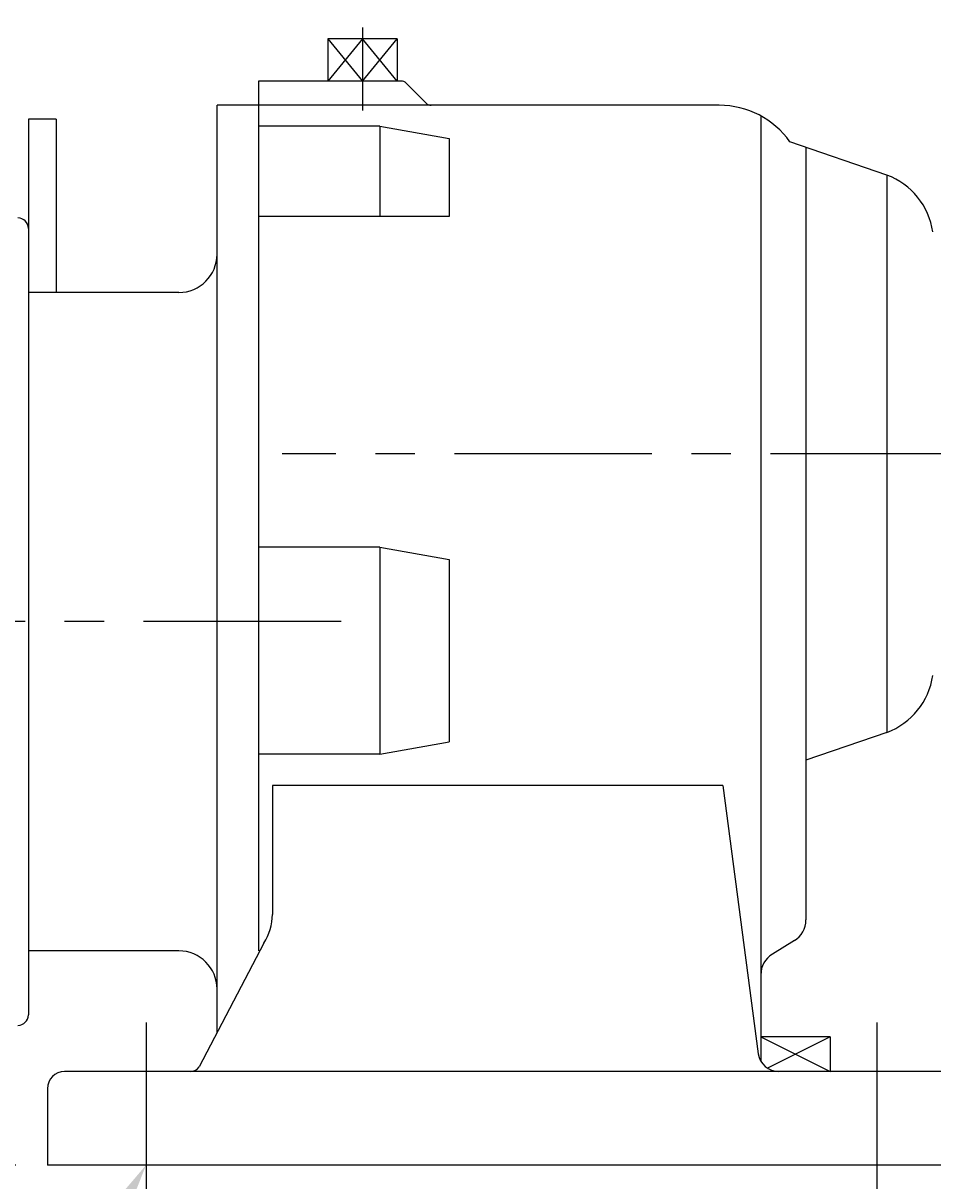
# Model space of a CAD drawing. Extents: x 4 to 940, y 0 to 410.
# Drawn here: x 86 to 114, y 173 to 209 of the extents above; entities that cross this region are included whole.
import ezdxf
from ezdxf.enums import TextEntityAlignment as Align

# ---------------------------------------------------------------- set-up
doc = ezdxf.new("R2010")
doc.units = 0
doc.header["$LTSCALE"] = 5
doc.header["$MEASUREMENT"] = 0
doc.header["$PDMODE"] = 1
doc.linetypes.add('CENTER', pattern=[2, 1.25, -0.25, 0.25, -0.25])
doc.layers.get('0').update_dxf_attribs({"color": 9, "linetype": 'CONTINUOUS'})
doc.layers.get('DEFPOINTS').update_dxf_attribs({"linetype": 'CONTINUOUS'})
for name, color, linetype in [('C', 1, 'CENTER'), ('D', 7, 'CONTINUOUS'), ('O', 3, 'CONTINUOUS')]:
    doc.layers.add(name, color=color, linetype=linetype)
doc.styles.add('A3', font='romans', dxfattribs={"height": 3, "bigfont": 'hgtxt'})
doc.styles.get("Standard").update_dxf_attribs({"font": 'romans', "height": 3, "bigfont": 'hgtxt'})
doc.dimstyles.get("Standard").update_dxf_attribs({"dimtxt": 0.18, "dimasz": 0.18, "dimexe": 0.18, "dimexo": 0.0625, "dimgap": 0.09, "dimtad": 0, "dimtih": 1, "dimtoh": 1, "dimdec": 4, "dimzin": 0, "dimdsep": 46, "dimtxsty": 'Standard', "dimcen": 0.09, "dimadec": 0, "dimazin": 0, "dimtfac": 1, "dimtdec": 4, "dimtofl": 0, "dimtmove": 0, "dimatfit": 3, "dimfxl": 0, "dimtolj": 1, "dimtzin": 0, "dimarcsym": 0})

# ---------------------------------------------------------------- blocks, each defined once
blk = doc.blocks.new('*D3')
at = {"color": 7, "linetype": 'ByBlock'}
for p, q in [((54.977, 199.639), (54.977, 241.456)), ((128.727, 199.785), (128.727, 241.456)), ((124.727, 239.456), (58.977, 239.456))]:
    blk.add_line(p, q, dxfattribs=at)
for points in [[(58.977, 240.123), (58.977, 238.79), (54.977, 239.456)], [(124.727, 240.123), (124.727, 238.79), (128.727, 239.456)]]:
    blk.add_solid(points, dxfattribs=at)
at = {"layer": 'DEFPOINTS', "color": 0, "linetype": 'ByBlock'}
for p in [(54.977, 239.456), (54.977, 198.639), (128.727, 198.785)]:
    blk.add_point(p, dxfattribs=at)
at = {"color": 7, "linetype": 'ByBlock', "style": 'A3'}
blk.add_text('APPROX. 590', height=3, dxfattribs=at).set_placement((91.852, 242.456), align=Align.MIDDLE_CENTER)
blk = doc.blocks.new('*D4')
at = {"color": 7, "linetype": 'ByBlock'}
for p, q in [((119.602, 196.785), (119.602, 221.446)), ((115.602, 219.446), (111.602, 219.446)), ((128.727, 219.446), (119.602, 219.446)), ((132.727, 219.446), (136.727, 219.446))]:
    blk.add_line(p, q, dxfattribs=at)
for points in [[(115.602, 220.113), (115.602, 218.779), (119.602, 219.446)], [(132.727, 220.113), (132.727, 218.779), (128.727, 219.446)]]:
    blk.add_solid(points, dxfattribs=at)
at = {"layer": 'DEFPOINTS', "color": 0, "linetype": 'ByBlock'}
for p in [(119.602, 219.446), (128.727, 199.785), (119.602, 195.785)]:
    blk.add_point(p, dxfattribs=at)
at = {"color": 7, "linetype": 'ByBlock', "style": 'A3'}
blk.add_text('73', height=3, dxfattribs=at).set_placement((124.165, 222.446), align=Align.MIDDLE_CENTER)
blk = doc.blocks.new('*D9')
at = {"color": 7, "linetype": 'ByBlock'}
for p, q in [((124.507, 191.785), (124.507, 151.913)), ((111.757, 153.913), (107.757, 153.913)), ((115.757, 153.913), (124.507, 153.913)), ((128.507, 153.913), (132.507, 153.913))]:
    blk.add_line(p, q, dxfattribs=at)
for points in [[(111.757, 154.579), (111.757, 153.246), (115.757, 153.913)], [(128.507, 154.579), (128.507, 153.246), (124.507, 153.913)]]:
    blk.add_solid(points, dxfattribs=at)
at = {"layer": 'DEFPOINTS', "color": 0, "linetype": 'ByBlock'}
for p in [(124.507, 192.785), (124.507, 153.913), (115.757, 151.913)]:
    blk.add_point(p, dxfattribs=at)
at = {"color": 7, "linetype": 'ByBlock', "style": 'A3'}
blk.add_text('70', height=3, dxfattribs=at).set_placement((120.132, 156.913), align=Align.MIDDLE_CENTER)
blk = doc.blocks.new('*D13')
at = {"color": 7, "linetype": 'ByBlock'}
for p, q in [((42.673, 181.922), (42.673, 185.922)), ((42.673, 177.922), (42.673, 173.285)), ((85.382, 173.285), (40.673, 173.285)), ((42.673, 169.285), (42.673, 165.285))]:
    blk.add_line(p, q, dxfattribs=at)
for points in [[(42.006, 181.922), (43.34, 181.922), (42.673, 177.922)], [(42.006, 169.285), (43.34, 169.285), (42.673, 173.285)]]:
    blk.add_solid(points, dxfattribs=at)
at = {"layer": 'DEFPOINTS', "color": 0, "linetype": 'ByBlock'}
for p in [(54.142, 177.922), (42.673, 173.285), (86.382, 173.285)]:
    blk.add_point(p, dxfattribs=at)
at = {"color": 7, "linetype": 'ByBlock', "style": 'A3'}
blk.add_text('37', height=3, rotation=90, dxfattribs=at).set_placement((39.673, 167.44), align=Align.MIDDLE_CENTER)

msp = doc.modelspace()

# ---------------------------------------------------------------- linework, layer by layer
at = {"layer": 'C'}
for p, q in [((96.35512, 209.26407), (96.35512, 206.63955)), ((125.51281, 195.785), (93.8164, 195.785)), ((95.67877, 190.47304), (48.86735, 190.47304)), ((89.50704, 177.7917), (89.50704, 172.11543)), ((112.63204, 177.7917), (112.63204, 172.11543))]:
    msp.add_line(p, q, dxfattribs=at)
at = {"layer": 'D', "color": 7}
msp.add_solid([(86.87398, 170.20094), (88.01655, 169.51368), (89.50704, 173.285)], dxfattribs=at)
at = {"layer": 'DEFPOINTS', "color": 0, "linetype": 'ByBlock'}
msp.add_point((86.38204, 173.285), dxfattribs=at)
at = {"layer": 'O'}
for p, q in [((96.35512, 208.91), (95.25896, 207.57137)), ((95.25896, 208.91), (96.35512, 207.57304)), ((95.25896, 208.91), (95.25896, 207.57137)), ((97.45127, 208.91), (95.25896, 208.91)), ((97.45127, 207.57137), (96.35512, 208.91)), ((96.35512, 207.57304), (97.45127, 208.91)), ((96.35512, 208.91), (96.35512, 207.57304)), ((97.45127, 208.91), (97.45127, 207.57137)), ((93.06666, 207.57304), (93.06666, 180.05958)), ((97.57969, 207.57304), (93.06666, 207.57304)), ((97.73471, 207.50883), (98.3736, 206.86995)), ((107.6455, 206.80574), (91.75127, 206.80574)), ((91.75127, 177.46625), (91.75127, 206.80574)), ((85.78097, 206.36727), (85.78097, 178.0317)), ((86.65789, 206.36727), (85.78097, 206.36727)), ((86.65789, 206.36727), (86.65789, 200.8865)), ((108.96089, 206.4694), (108.96089, 176.5706)), ((96.90319, 206.14537), (93.06666, 206.14537)), ((96.90319, 206.14537), (96.90319, 203.29076)), ((96.90319, 206.14537), (99.0955, 205.75881)), ((99.0955, 205.75881), (99.0955, 203.29076)), ((112.95089, 204.59902), (109.88098, 205.65039)), ((110.38589, 205.47747), (110.38589, 181.03643)), ((112.95089, 204.59902), (112.95089, 186.97099)), ((99.0955, 203.29076), (93.06666, 203.29076)), ((90.5455, 200.8865), (85.78097, 200.8865)), ((96.90319, 192.83045), (93.06666, 192.83045)), ((96.90319, 192.83045), (96.90319, 186.2837)), ((96.90319, 192.83045), (99.0955, 192.44388)), ((99.0955, 192.44388), (99.0955, 186.67026)), ((112.95089, 186.97099), (110.38589, 186.09254)), ((96.90319, 186.2837), (99.0955, 186.67026)), ((96.90319, 186.2837), (93.06666, 186.2837)), ((93.50512, 185.2862), (93.50512, 181.21511)), ((107.75512, 185.2862), (93.50512, 185.2862)), ((107.75512, 185.2862), (108.87813, 176.80647)), ((93.22897, 180.30305), (91.1912, 176.39106)), ((110.02072, 180.38294), (109.32605, 179.95545)), ((90.5455, 180.05958), (85.78097, 180.05958)), ((111.15319, 177.34077), (108.96089, 177.34077)), ((108.96089, 177.34077), (111.15319, 176.24462)), ((111.15319, 177.34077), (109.17169, 176.35002)), ((111.15319, 177.34077), (111.15319, 176.24462)), ((115.20896, 176.24462), (86.93012, 176.24462)), ((86.38204, 175.69654), (86.38204, 173.285)), ((115.75704, 173.285), (86.38204, 173.285))]:
    msp.add_line(p, q, dxfattribs=at)
for centre, radius, start, end in [((97.57969, 207.35381), 0.21923, 45, 90), ((98.52862, 207.02497), 0.21923, 225, 270), ((107.6455, 204.06535), 2.74038, 35.338086, 90), ((112.15378, 202.46853), 2.27472, 8.388741, 69.486917), ((85.45212, 202.91439), 0.32885, 0, 90), ((90.5455, 202.09227), 1.20577, 270, 360), ((112.15378, 189.10148), 2.27472, 290.513083, 351.611259), ((91.86089, 181.21511), 1.64423, 326.309932, 0), ((109.61858, 181.03643), 0.76731, 301.607502, 0), ((90.5455, 178.85381), 1.20577, 0, 90), ((109.72819, 179.30197), 0.76731, 121.607502, 180), ((85.45212, 178.0317), 0.32885, 270, 0), ((109.5288, 176.90231), 0.65769, 188.378981, 270), ((86.93012, 175.69654), 0.54808, 90, 180), ((90.91759, 176.57347), 0.32885, 270, 326.309932)]:
    msp.add_arc(centre, radius, start, end, dxfattribs=at)

# ---------------------------------------------------------------- dimensions: what is measured, and where the dimension line sits
at = {"layer": 'D'}
dim = msp.add_linear_dim(base=(50.75704, 239.4562), p1=(124.50704, 198.785), p2=(50.75704, 198.63935), text='APPROX. 590', dimstyle='Standard', dxfattribs=at)
dim.commit()
dim.dimension.update_dxf_attribs({"geometry": '*D3', "text_midpoint": (87.63204, 242.4562), "insert": (-4.22026, 0)})
dim = msp.add_linear_dim(base=(115.38204, 219.44587), p1=(124.50704, 199.785), p2=(115.38204, 195.785), dimstyle='Standard', dxfattribs=at)
dim.commit()
dim.dimension.update_dxf_attribs({"geometry": '*D4', "text_midpoint": (119.94454, 222.44587), "insert": (-4.22026, 0)})
dim = msp.add_linear_dim(base=(124.50704, 153.91276), p1=(115.75704, 151.91276), p2=(124.50704, 192.785), dimstyle='Standard', dxfattribs=at)
dim.commit()
dim.dimension.update_dxf_attribs({"geometry": '*D9', "text_midpoint": (120.13204, 156.91276)})
dim = msp.add_linear_dim(base=(42.67302, 173.285), p1=(54.14165, 177.92213), p2=(86.38204, 173.285), angle=90, text='37', dimstyle='Standard', dxfattribs=at)
dim.commit()
dim.dimension.update_dxf_attribs({"geometry": '*D13', "text_midpoint": (39.67302, 167.43961), "dimtype": 128})

doc.saveas('drawing.dxf')
